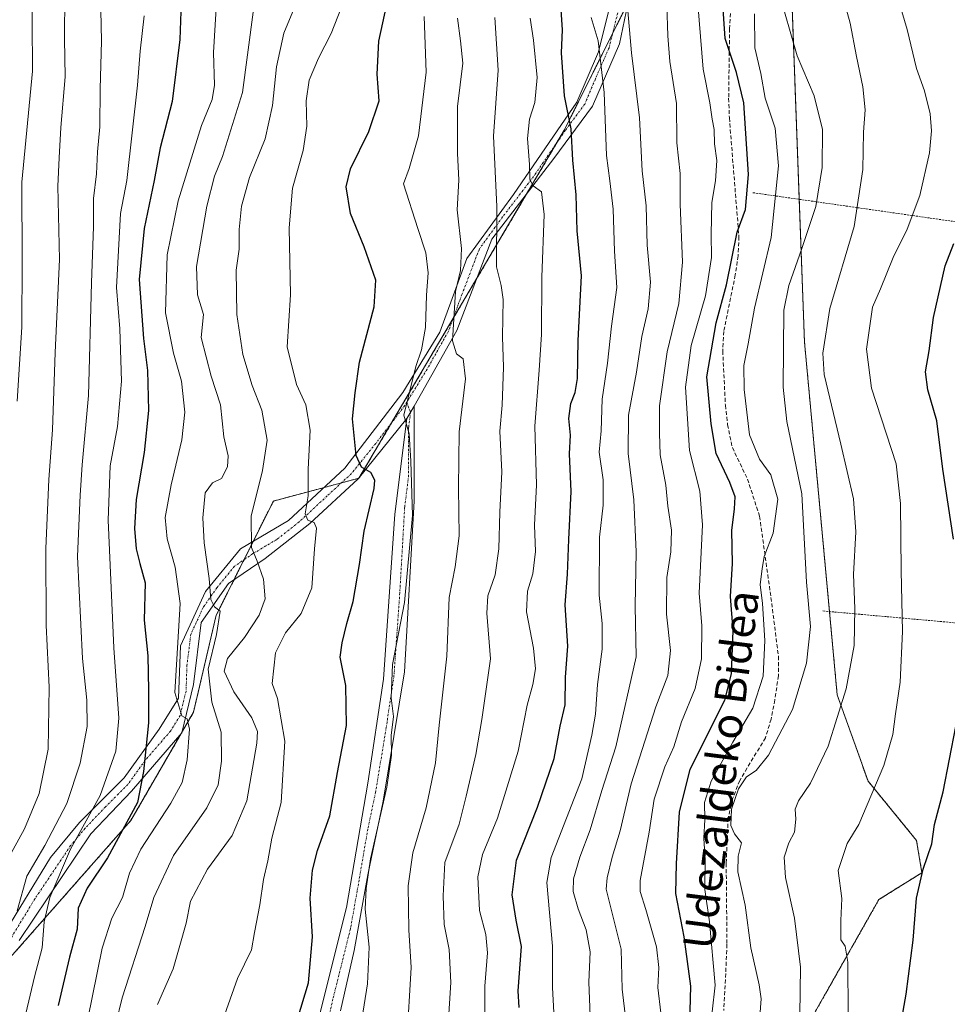
# Model space of a CAD drawing. Units: metres. Extents: x 603606 to 607052, y 4756976 to 4759341.
# Drawn here: x 605900 to 606137, y 4758745 to 4758996 of the extents above; entities that cross this region are included whole.
import ezdxf
from ezdxf.enums import TextEntityAlignment as Align

# ---------------------------------------------------------------- set-up
doc = ezdxf.new("R2010")
doc.units = ezdxf.units.M
doc.header["$MEASUREMENT"] = 0
for name, pattern in [('TRAZO_Y_PUNTO', [1, 0.5, -0.25, 0, -0.25]), ('TRAZOS', [0.75, 0.5, -0.25]), ('TRAZOSX2', [1.5, 1, -0.5])]:
    doc.linetypes.add(name, pattern=pattern)
for name, color, linetype, lineweight in [('Alambrada', 19, 'TRAZOS', 0), ('Arbolado forestal', 92, 'TRAZOS', 0), ('Arbolado forestal CxS', 92, 'Continuous', 0), ('Camino', 19, 'Continuous', 0), ('Camino Cxs', 19, 'Continuous', 0), ('Camino eje', 39, 'TRAZO_Y_PUNTO', 13), ('Curva de nivel maestra', 36, 'Continuous', 30), ('Curva de nivel normal', 36, 'Continuous', 0), ('Prado', 92, 'Continuous', 0), ('Prado CxS', 92, 'Continuous', 0), ('Senda', 19, 'TRAZOSX2', 0), ('Texto cartográfico', 19, 'Continuous', 0)]:
    doc.layers.add(name, color=color, linetype=linetype, lineweight=lineweight)
doc.styles.add('Arial', font='txt', dxfattribs={"height": 0.2})

# ---------------------------------------------------------------- blocks, each defined once
blk = doc.blocks.new('*U159')
at = {"layer": 'Prado CxS', "color": 92, "linetype": 'Continuous', "lineweight": 0}
blk.add_polyline3d([(606090.98, 4758720.66, 612.31), (606119.83, 4758771.48, 602.41), (606130.82, 4758778.35, 599.72), (606129.44, 4758786.59, 600.73), (606117.08, 4758801.7, 605.57), (606109.19, 4758823.7, 610.79), (606100.84, 4758913.75, 611.59), (606096.72, 4759025, 613.25)], dxfattribs=at)
blk = doc.blocks.new('*U164')
at = {"layer": 'Curva de nivel normal', "color": 36, "linetype": 'Continuous', "lineweight": 0}
blk.add_polyline3d([(605986.97, 4758735.54, 670), (605989.24, 4758749.98, 670), (605989.67, 4758759.36, 670), (605988.64, 4758769.02, 670), (605988.9, 4758774.34, 670), (605990, 4758781.88, 670), (605994.2, 4758800.17, 670), (605995.38, 4758808.38, 670), (605995.28, 4758813.35, 670), (605995.89, 4758818.18, 670), (605995.28, 4758823.01, 670), (605995.63, 4758831.52, 670), (605998.71, 4758847.28, 670), (606000.75, 4758869.48, 670), (606000.32, 4758883.39, 670), (605999.89, 4758890.34, 670), (605998.57, 4758895.09, 670), (606001.59, 4758907.56, 670), (606003.04, 4758911.77, 670), (606004.05, 4758917.45, 670), (606004.37, 4758925.77, 670), (606004.75, 4758931.39, 670), (606004.16, 4758936.52, 670), (606002.1, 4758942.75, 670), (605998.48, 4758954.18, 670), (605999.94, 4758958.03, 670), (606002.26, 4758966.36, 670), (606004.27, 4758982.63, 670), (606003.78, 4758996.86, 670)], dxfattribs=at)
blk = doc.blocks.new('*U165')
at = {"layer": 'Curva de nivel normal', "color": 36, "linetype": 'Continuous', "lineweight": 0}
blk.add_polyline3d([(606055.23, 4758740.73, 635), (606054.29, 4758748.6, 635), (606054.05, 4758758.81, 635), (606050.18, 4758774.14, 635), (606050.48, 4758777.01, 635), (606051.76, 4758782.34, 635), (606053.78, 4758789.01, 635), (606056.63, 4758801.01, 635), (606062.85, 4758820.67, 635), (606065.97, 4758828.67, 635), (606066.66, 4758835.01, 635), (606065.6, 4758844.34, 635), (606065.71, 4758853.67, 635), (606066.68, 4758860.2, 635), (606066.85, 4758865.8, 635), (606065.98, 4758871.87, 635), (606065.44, 4758877.26, 635), (606063.95, 4758885.01, 635), (606063.8, 4758890.49, 635), (606063.8, 4758897.52, 635), (606065.74, 4758911.24, 635), (606068.78, 4758923.6, 635), (606069.68, 4758934.18, 635), (606069.14, 4758948.96, 635), (606069.08, 4758956.81, 635), (606068.25, 4758964.59, 635), (606068.15, 4758974.66, 635), (606066.44, 4758985.36, 635), (606065.94, 4758991.93, 635), (606065.68, 4758999.76, 635)], dxfattribs=at)
blk = doc.blocks.new('*U166')
at = {"layer": 'Curva de nivel normal', "color": 36, "linetype": 'Continuous', "lineweight": 0}
blk.add_polyline3d([(605916.59, 4758734.75, 695), (605921.5, 4758759.06, 695), (605924.03, 4758766.76, 695), (605926.74, 4758771.98, 695), (605928.48, 4758778.21, 695), (605931.39, 4758784.34, 695), (605939.06, 4758796.07, 695), (605941.97, 4758801.35, 695), (605943.26, 4758807.12, 695), (605943.85, 4758815.01, 695), (605943.23, 4758817.63, 695), (605941.84, 4758818.41, 695), (605940.11, 4758824.34, 695), (605941.46, 4758847.06, 695), (605940.21, 4758856.31, 695), (605938.13, 4758863.55, 695), (605937.65, 4758868.98, 695), (605939.12, 4758877.34, 695), (605941.86, 4758888.81, 695), (605942.6, 4758895.89, 695), (605941.83, 4758903.78, 695), (605939.75, 4758910.9, 695), (605937.74, 4758921.26, 695), (605938.16, 4758936, 695), (605940.95, 4758949.82, 695), (605946.89, 4758969.01, 695), (605949.6, 4758975.67, 695), (605950.18, 4758979.29, 695), (605950, 4758987.66, 695), (605950.78, 4759001.84, 695)], dxfattribs=at)
blk = doc.blocks.new('*U168')
at = {"layer": 'Curva de nivel normal', "color": 36, "linetype": 'Continuous', "lineweight": 0}
blk.add_polyline3d([(605898.92, 4759073.04, 720), (605900.6, 4759060.46, 720), (605903.24, 4759036.25, 720), (605903.6, 4759008.51, 720), (605903.72, 4758982.88, 720), (605901.02, 4758954.57, 720), (605901.11, 4758934.27, 720), (605900.99, 4758917.57, 720), (605899.86, 4758898.67, 720)], dxfattribs=at)
blk = doc.blocks.new('*U169')
at = {"layer": 'Curva de nivel normal', "color": 36, "linetype": 'Continuous', "lineweight": 0}
blk.add_polyline3d([(605902.08, 4758742.44, 705), (605904.22, 4758751.78, 705), (605906.25, 4758759.15, 705), (605906.77, 4758765.79, 705), (605908.17, 4758772.01, 705), (605913.45, 4758784.35, 705), (605921.03, 4758798.03, 705), (605925.06, 4758809.35, 705), (605925.82, 4758817.77, 705), (605924.5, 4758835.73, 705), (605923.08, 4758868.32, 705), (605923.56, 4758882.17, 705), (605925.44, 4758892.18, 705), (605926.46, 4758903.8, 705), (605926.07, 4758917.13, 705), (605925.23, 4758927.67, 705), (605926.23, 4758946.6, 705), (605927.82, 4758954.97, 705), (605930.6, 4758979.32, 705), (605931.23, 4758988.01, 705), (605932.3, 4758997.01, 705)], dxfattribs=at)
blk = doc.blocks.new('*U170')
at = {"layer": 'Curva de nivel normal', "color": 36, "linetype": 'Continuous', "lineweight": 0}
blk.add_polyline3d([(605983.39, 4759001.23, 680), (605980.04, 4758992.55, 680), (605976.73, 4758986.23, 680), (605974.38, 4758980.59, 680), (605973.64, 4758975.35, 680), (605973.77, 4758968.83, 680), (605972.84, 4758962.61, 680), (605970.16, 4758953.06, 680), (605969.24, 4758942.95, 680), (605969.65, 4758925.83, 680), (605968.73, 4758912.58, 680), (605971.15, 4758902.93, 680), (605973.53, 4758897.74, 680), (605974.64, 4758891.3, 680), (605974.16, 4758881.34, 680), (605974.14, 4758874.5, 680), (605973.33, 4758869.96, 680), (605974.01, 4758868.32, 680), (605975.67, 4758867.74, 680), (605976.23, 4758866.27, 680), (605975.72, 4758861.02, 680), (605975.04, 4758851.05, 680), (605972.36, 4758844.49, 680), (605968.3, 4758839.58, 680), (605965.83, 4758834.49, 680), (605964.92, 4758826.6, 680), (605966.29, 4758822.82, 680), (605968.13, 4758811.91, 680), (605967.2, 4758796.23, 680), (605964.86, 4758787.12, 680), (605963.81, 4758781.35, 680), (605962.76, 4758776.6, 680), (605961.81, 4758770.15, 680), (605960.43, 4758763.12, 680), (605959.69, 4758758.7, 680), (605956.12, 4758751.34, 680), (605948.14, 4758729.02, 680)], dxfattribs=at)
blk = doc.blocks.new('*U171')
at = {"layer": 'Curva de nivel normal', "color": 36, "linetype": 'Continuous', "lineweight": 0}
blk.add_polyline3d([(606055.57, 4759000.22, 640), (606056.69, 4758987.56, 640), (606058.73, 4758971.01, 640), (606059.4, 4758957.48, 640), (606060.41, 4758948.55, 640), (606060.68, 4758938.48, 640), (606061.56, 4758929.03, 640), (606060.97, 4758922.21, 640), (606059.35, 4758915.21, 640), (606057.96, 4758906.12, 640), (606055.88, 4758895.07, 640), (606055.79, 4758885.3, 640), (606057.28, 4758873.51, 640), (606057.87, 4758860.22, 640), (606057.63, 4758846.33, 640), (606057.88, 4758833.43, 640), (606052.69, 4758810.49, 640), (606049.08, 4758799.3, 640), (606046.08, 4758789.27, 640), (606043.45, 4758782.32, 640), (606041.9, 4758776.76, 640), (606041.81, 4758773.54, 640), (606043.06, 4758769.13, 640), (606045.12, 4758763.77, 640), (606046.1, 4758758.17, 640), (606045.82, 4758750.38, 640), (606046.25, 4758737.6, 640)], dxfattribs=at)
blk = doc.blocks.new('*U175')
at = {"layer": 'Curva de nivel normal', "color": 36, "linetype": 'Continuous', "lineweight": 0}
blk.add_polyline3d([(606046.36, 4758996.56, 645), (606048.15, 4758990.68, 645), (606049.72, 4758977.42, 645), (606050.3, 4758961.37, 645), (606051.17, 4758954.9, 645), (606051.96, 4758947.66, 645), (606052.36, 4758936.98, 645), (606052.96, 4758927.67, 645), (606051.53, 4758917.78, 645), (606050.57, 4758908.35, 645), (606049.2, 4758899.23, 645), (606048.93, 4758891.14, 645), (606048.41, 4758885.67, 645), (606049.41, 4758878.63, 645), (606049.46, 4758872.18, 645), (606048.49, 4758864.01, 645), (606048.4, 4758849.19, 645), (606049.17, 4758841.98, 645), (606049.18, 4758835.35, 645), (606048, 4758826.4, 645), (606047.52, 4758818.82, 645), (606046.51, 4758813.41, 645), (606044.03, 4758802.34, 645), (606036.16, 4758782.24, 645), (606035.05, 4758775.88, 645), (606036.48, 4758759.56, 645), (606036.52, 4758749.01, 645), (606036.86, 4758742.66, 645)], dxfattribs=at)
blk = doc.blocks.new('*U176')
at = {"layer": 'Curva de nivel normal', "color": 36, "linetype": 'Continuous', "lineweight": 0}
blk.add_polyline3d([(605923.39, 4758733.12, 690), (605926.68, 4758746.42, 690), (605932.53, 4758764.61, 690), (605934.7, 4758772.03, 690), (605939.71, 4758782.74, 690), (605948.27, 4758794.92, 690), (605951.17, 4758800.76, 690), (605952.01, 4758806.77, 690), (605951.88, 4758814.24, 690), (605949.53, 4758821.84, 690), (605948.57, 4758830.3, 690), (605950.74, 4758839.1, 690), (605951.63, 4758845.12, 690), (605950.18, 4758846.18, 690), (605949.3, 4758848.07, 690), (605948.86, 4758853.43, 690), (605947.56, 4758862.56, 690), (605947.21, 4758868.9, 690), (605947.84, 4758875.29, 690), (605949.72, 4758877.82, 690), (605951.99, 4758878.94, 690), (605953.57, 4758881.93, 690), (605953.67, 4758884.72, 690), (605952.56, 4758889.62, 690), (605951.71, 4758897.77, 690), (605949.33, 4758905.06, 690), (605946.82, 4758914.89, 690), (605947.4, 4758920.8, 690), (605945.89, 4758925.81, 690), (605945.6, 4758933.05, 690), (605948.23, 4758948.45, 690), (605950.23, 4758956.12, 690), (605952.28, 4758961.11, 690), (605957.34, 4758977.44, 690), (605960.09, 4758997.98, 690)], dxfattribs=at)
blk = doc.blocks.new('*U177')
at = {"layer": 'Curva de nivel normal', "color": 36, "linetype": 'Continuous', "lineweight": 0}
blk.add_polyline3d([(606076.5, 4758736.03, 620), (606078.02, 4758749.67, 620), (606076.57, 4758765.85, 620), (606075.37, 4758774.02, 620), (606075.5, 4758781.57, 620), (606075.12, 4758787.19, 620), (606075.38, 4758791.94, 620), (606075.28, 4758796.28, 620), (606077.01, 4758801.67, 620), (606082.52, 4758811.67, 620), (606087.61, 4758820.34, 620), (606090.33, 4758828.49, 620), (606090.72, 4758837.62, 620), (606090.08, 4758847.05, 620), (606089.56, 4758851.89, 620), (606090.02, 4758855.91, 620), (606090.57, 4758859.07, 620), (606092.84, 4758865.02, 620), (606093.99, 4758873.67, 620), (606092.26, 4758879.88, 620), (606089.31, 4758883.85, 620), (606086.79, 4758890.09, 620), (606085.41, 4758901.7, 620), (606085.38, 4758907.78, 620), (606086.45, 4758913.32, 620), (606088.04, 4758922.45, 620), (606092.3, 4758940.44, 620), (606094.17, 4758958.72, 620), (606093.32, 4758968.34, 620), (606090.77, 4758975.98, 620), (606089.65, 4758982.31, 620), (606088.13, 4758988.86, 620), (606088.04, 4758997.55, 620)], dxfattribs=at)
blk = doc.blocks.new('*U182')
at = {"layer": 'Curva de nivel normal', "color": 36, "linetype": 'Continuous', "lineweight": 0}
blk.add_polyline3d([(605899.81, 4758768.6, 710), (605902.3, 4758777.49, 710), (605906.94, 4758785.3, 710), (605912.49, 4758796.01, 710), (605915.9, 4758806.34, 710), (605917.72, 4758815.67, 710), (605917.66, 4758822.34, 710), (605916.5, 4758833.01, 710), (605915.27, 4758859.01, 710), (605915.89, 4758874.67, 710), (605916.44, 4758882.43, 710), (605918.09, 4758900.14, 710), (605918.78, 4758928.84, 710), (605919.36, 4758943.25, 710), (605919.33, 4758950.37, 710), (605920.13, 4758956.67, 710), (605920.34, 4758962.3, 710), (605920.97, 4758968.68, 710), (605921, 4758978.43, 710), (605921.36, 4758990.55, 710), (605920.81, 4759018.31, 710)], dxfattribs=at)
blk = doc.blocks.new('*U183')
at = {"layer": 'Curva de nivel normal', "color": 36, "linetype": 'Continuous', "lineweight": 0}
blk.add_polyline3d([(606089.46, 4758741.63, 615), (606089.77, 4758746.12, 615), (606089.3, 4758749.75, 615), (606087.13, 4758759.21, 615), (606085.68, 4758770.08, 615), (606083.79, 4758778.58, 615), (606083.89, 4758782.56, 615), (606084.74, 4758786.01, 615), (606082.98, 4758788.26, 615), (606082.03, 4758790.37, 615), (606082.2, 4758794.6, 615), (606084.01, 4758799.78, 615), (606086.06, 4758802.79, 615), (606088.46, 4758804.45, 615), (606091.62, 4758808.34, 615), (606097.8, 4758820.01, 615), (606101.36, 4758831.85, 615), (606102.41, 4758841.2, 615), (606101.31, 4758852.49, 615), (606100.18, 4758875.05, 615), (606096.3, 4758893.49, 615), (606095.36, 4758902.26, 615), (606095.53, 4758921.93, 615), (606096.82, 4758928.23, 615), (606100.15, 4758937.66, 615), (606103.7, 4758948.34, 615), (606105.37, 4758958.34, 615), (606105.45, 4758967.99, 615), (606103.32, 4758976.59, 615), (606098.98, 4758986.82, 615), (606095.77, 4758998.03, 615)], dxfattribs=at)
blk = doc.blocks.new('*U184')
at = {"layer": 'Curva de nivel normal', "color": 36, "linetype": 'Continuous', "lineweight": 0}
blk.add_polyline3d([(605896.41, 4758779.94, 715), (605901.68, 4758789.58, 715), (605905.46, 4758798.58, 715), (605907.78, 4758809.85, 715), (605907.98, 4758825.72, 715), (605907.26, 4758841.52, 715), (605907.18, 4758861.06, 715), (605907.92, 4758878.66, 715), (605908.86, 4758891.37, 715), (605909.58, 4758911.07, 715), (605910.68, 4758934.87, 715), (605910.21, 4758953.56, 715), (605910.58, 4758960.8, 715), (605911, 4758968.5, 715), (605912.09, 4758981.42, 715), (605911.89, 4758991.19, 715), (605911.97, 4759002.45, 715)], dxfattribs=at)
blk = doc.blocks.new('*U185')
at = {"layer": 'Curva de nivel normal', "color": 36, "linetype": 'Continuous', "lineweight": 0}
blk.add_polyline3d([(605935.66, 4758744.74, 685), (605939.64, 4758753.82, 685), (605941.39, 4758759.79, 685), (605942.95, 4758765.44, 685), (605944.13, 4758771.04, 685), (605948.44, 4758779.25, 685), (605954.7, 4758787.82, 685), (605958.46, 4758796.67, 685), (605961.06, 4758811.44, 685), (605961.16, 4758814.39, 685), (605959.77, 4758817.85, 685), (605955.12, 4758824.47, 685), (605952.67, 4758829.76, 685), (605953.54, 4758833.01, 685), (605957.84, 4758838.37, 685), (605961.66, 4758844.04, 685), (605963.18, 4758848.25, 685), (605962.72, 4758853.26, 685), (605961.15, 4758857.84, 685), (605959.67, 4758861.34, 685), (605959.58, 4758869.34, 685), (605962.51, 4758881.01, 685), (605963.66, 4758888.77, 685), (605962.34, 4758896.38, 685), (605959.86, 4758902.71, 685), (605957.43, 4758910.62, 685), (605955.93, 4758920.78, 685), (605955.74, 4758932.14, 685), (605956.48, 4758937.48, 685), (605956.53, 4758942.48, 685), (605957.12, 4758948.44, 685), (605959.14, 4758955.73, 685), (605963.11, 4758965.64, 685), (605965.02, 4758974.15, 685), (605966.01, 4758984.03, 685), (605967.9, 4758992.62, 685), (605970.2, 4758998.16, 685)], dxfattribs=at)
blk = doc.blocks.new('*U188')
at = {"layer": 'Curva de nivel normal', "color": 36, "linetype": 'Continuous', "lineweight": 0}
blk.add_polyline3d([(606073.61, 4759000.1, 630), (606074.94, 4758983.43, 630), (606076.68, 4758974.78, 630), (606077.27, 4758970.67, 630), (606077.74, 4758968.01, 630), (606077.86, 4758964.34, 630), (606078.44, 4758960.06, 630), (606078.12, 4758954.88, 630), (606077.19, 4758949.39, 630), (606076.98, 4758941.34, 630), (606077.1, 4758935.34, 630), (606075.56, 4758925.56, 630), (606071.89, 4758912.89, 630), (606070.5, 4758902.23, 630), (606071.52, 4758886.11, 630), (606074.08, 4758875.74, 630), (606074.79, 4758867.11, 630), (606073.96, 4758849.67, 630), (606074.62, 4758841.34, 630), (606074.55, 4758832.94, 630), (606072.94, 4758825.39, 630), (606069.47, 4758816.89, 630), (606067.5, 4758810.51, 630), (606065.17, 4758805.33, 630), (606062.49, 4758797.12, 630), (606061.2, 4758788.65, 630), (606058.89, 4758776.32, 630), (606058.92, 4758773.54, 630), (606060.32, 4758768.96, 630), (606063.08, 4758759.47, 630), (606063.68, 4758754.13, 630), (606063.4, 4758749.05, 630), (606064.19, 4758742.55, 630)], dxfattribs=at)
blk = doc.blocks.new('*U190')
at = {"layer": 'Curva de nivel maestra', "color": 36, "linetype": 'Continuous', "lineweight": 30}
blk.add_polyline3d([(605941.87, 4759005.35, 700), (605941.35, 4758990.97, 700), (605939.38, 4758975.19, 700), (605936.38, 4758963.3, 700), (605934.78, 4758955, 700), (605932.22, 4758942.74, 700), (605931.02, 4758929.72, 700), (605932.06, 4758914.65, 700), (605933.12, 4758906.48, 700), (605933.35, 4758896.32, 700), (605932.22, 4758885.62, 700), (605930.19, 4758873.62, 700), (605929.75, 4758866.18, 700), (605930.26, 4758860.99, 700), (605931.19, 4758857.26, 700), (605932.55, 4758852.31, 700), (605932.28, 4758842.8, 700), (605933.16, 4758833.72, 700), (605933.35, 4758824.94, 700), (605933.35, 4758816.6, 700), (605932.06, 4758804.14, 700), (605930.59, 4758796.26, 700), (605922.94, 4758782.18, 700), (605917.7, 4758774.44, 700), (605915.44, 4758769.28, 700), (605915.12, 4758763.94, 700), (605913.2, 4758756.82, 700), (605910.33, 4758744.49, 700)], dxfattribs=at)

msp = doc.modelspace()

# ---------------------------------------------------------------- linework, layer by layer
at = {"layer": 'Alambrada', "color": 19, "linetype": 'TRAZOS', "lineweight": 0}
for points in [[(606087.67, 4758951.88, 633.09), (606151.96, 4758942.68, 596.19), (606199.37, 4758935.97, 590.87)], [(606105.55, 4758845.14, 617.83), (606175.03, 4758838.92, 590.95), (606266.7, 4758829.24, 569.91), (606341.57, 4758821.38, 554.2)]]:
    msp.add_polyline3d(points, dxfattribs=at)
at = {"layer": 'Arbolado forestal', "color": 92, "linetype": 'TRAZOS', "lineweight": 0}
for points in [[(606110.41, 4759073.84, 612.89), (606103.37, 4759048.73, 612.1), (606096.72, 4759025, 613.25), (606099.49, 4758950.19, 616.86), (606100.84, 4758913.75, 611.59), (606107.22, 4758844.99, 612.02), (606109.19, 4758823.7, 610.78), (606117.08, 4758801.7, 605.57), (606129.44, 4758786.59, 600.73), (606130.81, 4758778.35, 599.72), (606119.83, 4758771.48, 602.41), (606090.98, 4758720.66, 612.31)], [(606055.86, 4759000.55, 639.94), (606051.84, 4758992.5, 642.69), (606039.51, 4758967.84, 650.53), (606037.65, 4758964.7, 651.4), (606029.99, 4758951.71, 656.09), (606017.21, 4758930.06, 662.43), (606011.11, 4758919.73, 665.26), (605995.46, 4758893.21, 670.73), (605987.19, 4758879.19, 675.55), (605987.08, 4758879.01, 675.6), (605987.03, 4758879, 675.61), (605982.57, 4758877.81, 676.36), (605978.14, 4758876.63, 678.02), (605965.24, 4758873.19, 683.05), (605960.09, 4758862.9, 684.55), (605957.76, 4758858.23, 685.85), (605955.2, 4758853.11, 687.52), (605950.67, 4758844.06, 689.98), (605944.85, 4758819.31, 693.18), (605941.97, 4758814.33, 695.42), (605941.55, 4758813.61, 695.83), (605928.83, 4758791.64, 699.25), (605899.16, 4758757.93, 707.81)]]:
    msp.add_polyline3d(points, dxfattribs=at)
at = {"layer": 'Arbolado forestal CxS', "color": 92, "linetype": 'Continuous', "lineweight": 0}
for points in [[(605527.45, 4759318.45, 711.9), (606052.28, 4759326.51, 603.07), (606053.63, 4759321.4, 601.12), (606055.08, 4759299.55, 598.51), (606066.73, 4759270.43, 599.8), (606078.38, 4759228.2, 603.69), (606079.84, 4759191.79, 609.97), (606091.48, 4759156.84, 608.59), (606091.48, 4759132.09, 616.05), (606085.66, 4759101.51, 624.63), (606087.57, 4759068.32, 624.32), (606087.57, 4759068.32, 624.32), (606077.37, 4759043.57, 627.53), (606039.51, 4758967.84, 650.53), (605987.08, 4758879.01, 675.6), (605965.24, 4758873.19, 683.05), (605950.67, 4758844.06, 689.98), (605944.85, 4758819.31, 693.18), (605928.83, 4758791.64, 699.25), (605896.79, 4758755.23, 708.64)], [(605896.79, 4758755.23, 708.64), (605928.83, 4758791.64, 699.25), (605944.85, 4758819.31, 693.18), (605950.67, 4758844.06, 689.98), (605965.24, 4758873.19, 683.05), (605987.08, 4758879.01, 675.6), (606039.51, 4758967.84, 650.53), (606077.37, 4759043.57, 627.53), (606087.57, 4759068.32, 624.32), (606110.41, 4759073.84, 612.89), (606103.38, 4759048.73, 612.1), (606096.72, 4759025, 613.25), (606100.84, 4758913.75, 611.59), (606109.19, 4758823.7, 610.79), (606117.08, 4758801.7, 605.57), (606129.44, 4758786.59, 600.73), (606130.82, 4758778.35, 599.72), (606119.83, 4758771.48, 602.41), (606090.98, 4758720.66, 612.31)]]:
    msp.add_polyline3d(points, dxfattribs=at)
at = {"layer": 'Camino', "color": 19, "linetype": 'Continuous', "lineweight": 0}
for points in [[(606059.59, 4759018.56, 637.29), (606053.65, 4758989.85, 641.72), (606046.72, 4758974, 646.46), (606036.83, 4758960.63, 652.29), (606021.02, 4758940.02, 660.83), (606012.12, 4758916.75, 664.48), (606001.23, 4758897.44, 668.92)], [(605895.98, 4758761.96, 710.5), (605908.35, 4758782.26, 707.51), (605915.78, 4758791.17, 705.82), (605927.16, 4758802.56, 702.18), (605936.07, 4758814.94, 697.82), (605941.02, 4758822.86, 694.4), (605941.51, 4758836.23, 694.81), (605947.95, 4758850.09, 690.73), (605956.86, 4758860.99, 685.96), (605969.12, 4758868.23, 681.1), (605983.48, 4758881.6, 675.99), (605998.32, 4758900.91, 670.26), (606007.73, 4758916.26, 667.52), (606014.66, 4758935.07, 664.4), (606026.53, 4758951.41, 657.7), (606042.76, 4758974.99, 648.7), (606048.21, 4758987.86, 645.28), (606052.66, 4759005.69, 641.4)], [(606001.23, 4758897.44, 668.92), (606001.23, 4758873.17, 669.92), (605998.75, 4758829.6, 668.38), (605993.31, 4758796.6, 669.94), (605989.35, 4758777.78, 669.88), (605985.89, 4758758.47, 671.71), (605982.42, 4758743.12, 672.24)], [(605999.3, 4758894.22, 669.65), (606001.23, 4758897.44, 668.92)], [(605999.3, 4758894.22, 669.65), (606001.23, 4758897.44, 668.92)], [(605999.3, 4758894.22, 669.65), (605986.93, 4758878.87, 675.65), (605974.55, 4758867.48, 679.93), (605963.17, 4758858.56, 684.02), (605953.77, 4758852.13, 687.97), (605946.84, 4758842.22, 691.13), (605944.86, 4758826.38, 692.02), (605941.89, 4758814, 695.54), (605929.02, 4758799.15, 700.88), (605918.63, 4758788.25, 703.45), (605900.31, 4758761.02, 707.68)], [(605975.02, 4758733.85, 673.84), (605983.92, 4758769.5, 671.49), (605989.37, 4758801.19, 671.74), (605993.32, 4758827.77, 670.61), (605996.29, 4758869.86, 672.28), (605999.3, 4758894.22, 669.65)]]:
    msp.add_polyline3d(points, dxfattribs=at)
at = {"layer": 'Camino Cxs', "color": 19, "linetype": 'Continuous', "lineweight": 0}
for points in [[(606059.59, 4759018.56, 637.29), (606053.65, 4758989.85, 641.72), (606046.72, 4758974, 646.46), (606036.83, 4758960.63, 652.29), (606021.02, 4758940.02, 660.83), (606012.12, 4758916.75, 664.48), (606001.23, 4758897.44, 668.92), (605999.3, 4758894.22, 669.65), (605986.93, 4758878.87, 675.65), (605974.55, 4758867.48, 679.93), (605963.17, 4758858.56, 684.02), (605953.77, 4758852.13, 687.97), (605946.84, 4758842.22, 691.13), (605944.86, 4758826.38, 692.02), (605941.89, 4758814, 695.54), (605929.02, 4758799.15, 700.88), (605918.63, 4758788.25, 703.45), (605900.31, 4758761.02, 707.68)], [(605895.98, 4758761.96, 710.5), (605908.35, 4758782.26, 707.51), (605915.78, 4758791.17, 705.82), (605927.16, 4758802.56, 702.18), (605936.07, 4758814.94, 697.82), (605941.02, 4758822.86, 694.4), (605941.51, 4758836.23, 694.81), (605947.95, 4758850.09, 690.73), (605956.86, 4758860.99, 685.96), (605969.12, 4758868.23, 681.1), (605983.48, 4758881.6, 675.99), (605998.32, 4758900.91, 670.26), (606007.73, 4758916.26, 667.52), (606014.66, 4758935.07, 664.4), (606026.53, 4758951.41, 657.7), (606042.76, 4758974.99, 648.7), (606048.21, 4758987.86, 645.28), (606052.66, 4759005.69, 641.4)], [(605975.02, 4758733.85, 673.84), (605983.92, 4758769.5, 671.49), (605989.37, 4758801.19, 671.74), (605993.32, 4758827.77, 670.61), (605996.29, 4758869.86, 672.28), (605999.3, 4758894.22, 669.65), (605999.3, 4758894.22, 669.65), (606001.23, 4758897.44, 668.92), (606001.23, 4758873.17, 669.92), (605998.75, 4758829.6, 668.38), (605993.31, 4758796.6, 669.94), (605989.35, 4758777.78, 669.88), (605985.89, 4758758.47, 671.71), (605982.42, 4758743.12, 672.24)]]:
    msp.add_polyline3d(points, dxfattribs=at)
at = {"layer": 'Camino eje', "color": 39, "linetype": 'TRAZO_Y_PUNTO', "lineweight": 13}
for points in [[(606053.16, 4758997.77, 641.28), (606050.93, 4758988.86, 643.57), (606047.47, 4758980.93, 646.11), (606044.74, 4758974.5, 647.62), (606039.8, 4758967.81, 650.46), (606031.68, 4758956.02, 655.01), (606023.78, 4758945.72, 659.22), (606017.84, 4758937.55, 662.58), (606013.39, 4758925.91, 664.22), (606009.93, 4758916.51, 665.89), (606004.48, 4758906.85, 668.2), (605999.78, 4758899.18, 669.48), (605999.31, 4758898.41, 669.56)], [(605999.31, 4758898.41, 669.56), (605998.81, 4758897.57, 669.75), (605991.39, 4758887.91, 672.36), (605985.21, 4758880.24, 675.68), (605979.02, 4758874.54, 677.94), (605971.84, 4758867.86, 680.35), (605966.15, 4758863.4, 682.4), (605960.02, 4758859.78, 684.9), (605955.32, 4758856.56, 686.91), (605950.86, 4758851.11, 688.95), (605947.4, 4758846.16, 691.02), (605944.18, 4758839.23, 692.98), (605943.19, 4758831.31, 693.05), (605942.94, 4758824.62, 693.17), (605941.46, 4758818.43, 694.85), (605938.98, 4758814.47, 696.57), (605932.55, 4758807.05, 699.68), (605928.09, 4758800.86, 701.46), (605922.4, 4758795.16, 703.66), (605917.21, 4758789.71, 704.52), (605913.49, 4758785.26, 705.03), (605904.33, 4758771.64, 706.71), (605898.15, 4758761.49, 708.98)], [(605999.31, 4758898.41, 669.56), (606000.27, 4758895.83, 669.34), (605999.78, 4758891.92, 669.65), (605999.78, 4758879.78, 670.35), (605998.76, 4758871.52, 671.1), (605997.52, 4758849.73, 670.5), (605996.04, 4758828.69, 669.44), (605994.06, 4758815.4, 670.57), (605991.34, 4758798.9, 670.8), (605989.36, 4758789.49, 670.9), (605986.64, 4758773.64, 670.74), (605984.91, 4758763.99, 671.56), (605980.46, 4758746.16, 672.99), (605978.72, 4758738.49, 673.23)]]:
    msp.add_polyline3d(points, dxfattribs=at)
at = {"layer": 'Curva de nivel maestra', "color": 36, "linetype": 'Continuous', "lineweight": 30}
for points in [[(606071.56, 4758739.94, 625), (606071.78, 4758749.36, 625), (606070.11, 4758762.01, 625), (606067.97, 4758773.07, 625), (606068.2, 4758780.71, 625), (606068.97, 4758793.83, 625), (606071.62, 4758804.78, 625), (606080.48, 4758822.34, 625), (606082.2, 4758829.13, 625), (606082.65, 4758840.1, 625), (606081.97, 4758848.82, 625), (606082.46, 4758857.27, 625), (606082.26, 4758865.7, 625), (606083, 4758871.19, 625), (606083.13, 4758874.31, 625), (606081.77, 4758877.95, 625), (606078.28, 4758885.34, 625), (606076.98, 4758892.88, 625), (606075.94, 4758904.91, 625), (606078.32, 4758918.67, 625), (606080.94, 4758928.34, 625), (606083.69, 4758941.78, 625), (606085.78, 4758947.63, 625), (606086.58, 4758956.55, 625), (606085.31, 4758974.82, 625), (606083.48, 4758982.56, 625), (606080.57, 4758991.25, 625), (606079.48, 4759007.62, 625)], [(605969.48, 4758734.5, 675), (605974.25, 4758750.26, 675), (605975.27, 4758761.95, 675), (605974.66, 4758771.84, 675), (605975.22, 4758778.98, 675), (605976.55, 4758783.98, 675), (605979.69, 4758792.85, 675), (605981.58, 4758803.89, 675), (605983.89, 4758815.9, 675), (605983.75, 4758826.09, 675), (605982.32, 4758833.36, 675), (605982.85, 4758836.99, 675), (605983.98, 4758841.95, 675), (605985.61, 4758847.58, 675), (605987.2, 4758856.99, 675), (605988.45, 4758865.52, 675), (605990.99, 4758876.39, 675), (605991.11, 4758878.55, 675), (605990.1, 4758880.5, 675), (605987.73, 4758881.8, 675), (605986.38, 4758884.78, 675), (605985.48, 4758894.21, 675), (605986.1, 4758900.77, 675), (605987.24, 4758908.6, 675), (605991.01, 4758922.79, 675), (605991.44, 4758929.59, 675), (605988.44, 4758938.09, 675), (605984.94, 4758946.61, 675), (605983.83, 4758953.41, 675), (605984.92, 4758958.01, 675), (605989.63, 4758967.51, 675), (605992.27, 4758975.29, 675), (605991.71, 4758982.11, 675), (605992.13, 4758990.59, 675), (605994.67, 4759001.92, 675)], [(606028.01, 4758743.96, 650), (606027.72, 4758748.16, 650), (606028.63, 4758759.51, 650), (606027.26, 4758766.22, 650), (606026.2, 4758772.67, 650), (606027.32, 4758781.53, 650), (606032.68, 4758795.09, 650), (606036.95, 4758807.53, 650), (606038.48, 4758815.72, 650), (606039.74, 4758821.17, 650), (606039.8, 4758828.21, 650), (606040.38, 4758836.19, 650), (606039.75, 4758846.71, 650), (606040.34, 4758854.56, 650), (606040.67, 4758863.34, 650), (606041.3, 4758875.67, 650), (606040.87, 4758885.25, 650), (606041.09, 4758889.99, 650), (606040.64, 4758894.25, 650), (606041.17, 4758898.1, 650), (606042.33, 4758900.88, 650), (606042.87, 4758904.48, 650), (606043.08, 4758914.18, 650), (606043.95, 4758930.67, 650), (606042.77, 4758942.16, 650), (606042.52, 4758951.31, 650), (606041.66, 4758960.15, 650), (606041.31, 4758968.15, 650), (606039.54, 4758976.6, 650), (606038.81, 4758987.54, 650), (606039.04, 4758993.44, 650), (606038.66, 4758999.83, 650)], [(606138.9, 4758863.48, 600), (606136.12, 4758881.34, 600), (606134.62, 4758893.67, 600), (606132.35, 4758901.59, 600), (606131.73, 4758906.14, 600), (606132.64, 4758911.49, 600), (606133.81, 4758920.03, 600), (606136.77, 4758933.21, 600), (606139, 4758938.89, 600)], [(606125.76, 4758741.56, 600), (606126.78, 4758747.33, 600), (606128.61, 4758761.1, 600), (606129.43, 4758771.83, 600), (606131.1, 4758779.27, 600), (606133.37, 4758785.72, 600), (606134.02, 4758790.64, 600), (606136.2, 4758799.01, 600), (606139.5, 4758815.67, 600)]]:
    msp.add_polyline3d(points, dxfattribs=at)
at = {"layer": 'Curva de nivel normal', "color": 36, "linetype": 'Continuous', "lineweight": 0}
for points in [[(606109.94, 4759004.49, 610), (606112.53, 4758995.18, 610), (606114.1, 4758986.68, 610), (606115.77, 4758978.88, 610), (606116.3, 4758973.03, 610), (606115.91, 4758967.3, 610), (606115.75, 4758957.78, 610), (606113.53, 4758943.25, 610), (606107.33, 4758922.3, 610), (606105.52, 4758910.89, 610), (606105.84, 4758905.48, 610), (606110.12, 4758887.75, 610), (606113.39, 4758873.79, 610), (606113.93, 4758865.33, 610), (606113.36, 4758854.42, 610), (606113.66, 4758845.76, 610), (606113.48, 4758836.34, 610), (606111.51, 4758825.28, 610), (606106.92, 4758810.63, 610), (606102.36, 4758801.16, 610), (606099.3, 4758796.72, 610), (606098.42, 4758794.53, 610), (606098.64, 4758792.05, 610), (606098.28, 4758788.67, 610), (606096.86, 4758786.01, 610), (606095.66, 4758782.34, 610), (606095.99, 4758777.1, 610), (606098.26, 4758766.73, 610), (606099.85, 4758754.25, 610), (606099.64, 4758742.07, 610)], [(606123.68, 4759005.08, 605), (606127.03, 4758993.51, 605), (606129.42, 4758983.56, 605), (606131.45, 4758977.87, 605), (606132.9, 4758972.03, 605), (606133.28, 4758967.68, 605), (606132.72, 4758962.04, 605), (606130.3, 4758951.21, 605), (606127.04, 4758942.6, 605), (606123.49, 4758935.36, 605), (606120.22, 4758927.38, 605), (606118.24, 4758922.68, 605), (606117.5, 4758917.93, 605), (606116.68, 4758911.96, 605), (606117.93, 4758901.98, 605), (606124.27, 4758882.67, 605), (606125.35, 4758872.57, 605), (606125.49, 4758855.35, 605), (606125.86, 4758839.92, 605), (606125.27, 4758826.99, 605), (606124.07, 4758818.92, 605), (606123.4, 4758813.6, 605), (606121.11, 4758805.71, 605), (606114.71, 4758790.67, 605), (606111.72, 4758785.77, 605), (606109.46, 4758778.89, 605), (606110.34, 4758771.74, 605), (606110.08, 4758766.14, 605), (606110.14, 4758761.2, 605), (606111.23, 4758759.6, 605), (606111.94, 4758755.55, 605), (606111.99, 4758742.24, 605)], [(605999.34, 4758735.47, 665), (606000.41, 4758754.19, 665), (605999.84, 4758763.8, 665), (605999.7, 4758775.01, 665), (606000.88, 4758783.44, 665), (606004.24, 4758794.91, 665), (606006.63, 4758806.36, 665), (606007.56, 4758815.96, 665), (606009.57, 4758833.64, 665), (606010.16, 4758848.56, 665), (606011.67, 4758856.4, 665), (606012.64, 4758864.28, 665), (606012.52, 4758876.54, 665), (606012.71, 4758890.86, 665), (606014.27, 4758904.34, 665), (606013.74, 4758909.47, 665), (606011.98, 4758910.73, 665), (606010.99, 4758914.07, 665), (606011.76, 4758926.63, 665), (606013.03, 4758932.01, 665), (606013.3, 4758937.67, 665), (606012.2, 4758947.51, 665), (606012.6, 4758955.05, 665), (606012.21, 4758961.94, 665), (606012.24, 4758973.92, 665), (606013.65, 4758984.98, 665), (606013, 4758990.67, 665), (606012.23, 4758996.45, 665)], [(606009.64, 4758735.57, 660), (606010.53, 4758750.36, 660), (606010.12, 4758758.71, 660), (606008.84, 4758765.12, 660), (606008.56, 4758772.43, 660), (606009.04, 4758780.94, 660), (606012.68, 4758790.75, 660), (606014.43, 4758797.87, 660), (606016.96, 4758808.5, 660), (606018.48, 4758817.41, 660), (606020.64, 4758832.94, 660), (606019.76, 4758844.62, 660), (606019.97, 4758849.01, 660), (606021.84, 4758854.34, 660), (606022.78, 4758861.01, 660), (606023.1, 4758870.34, 660), (606023.55, 4758880.67, 660), (606023.08, 4758891.01, 660), (606023.66, 4758897.7, 660), (606023.98, 4758907.4, 660), (606023.74, 4758915.14, 660), (606023.9, 4758924.63, 660), (606023.4, 4758928.18, 660), (606022.21, 4758932.96, 660), (606022.32, 4758948.34, 660), (606021.42, 4758966.29, 660), (606022.66, 4758983.13, 660), (606021.81, 4758996.62, 660)], [(606019.24, 4758736.38, 655), (606019.24, 4758749.39, 655), (606019.95, 4758757.86, 655), (606019.49, 4758762.56, 655), (606017.86, 4758768.72, 655), (606017.41, 4758777.28, 655), (606018.65, 4758782.96, 655), (606022.43, 4758792.26, 655), (606027.74, 4758809.4, 655), (606030.07, 4758821.12, 655), (606031.51, 4758826.34, 655), (606032.2, 4758830.34, 655), (606031.64, 4758835.67, 655), (606029.86, 4758844.96, 655), (606030.12, 4758850.16, 655), (606031.51, 4758854.63, 655), (606032.15, 4758860.34, 655), (606031.94, 4758867.01, 655), (606032.38, 4758877.34, 655), (606032, 4758892.26, 655), (606033.1, 4758906.59, 655), (606033.66, 4758915.73, 655), (606033.74, 4758930.34, 655), (606034.4, 4758946.33, 655), (606033.69, 4758952.09, 655), (606031.6, 4758953.67, 655), (606030.68, 4758955.26, 655), (606030.65, 4758959.1, 655), (606030.12, 4758965.75, 655), (606030.6, 4758970.68, 655), (606031.96, 4758974.87, 655), (606032.55, 4758981.32, 655), (606031.68, 4758990.83, 655), (606030.8, 4758996.46, 655)]]:
    msp.add_polyline3d(points, dxfattribs=at)
at = {"layer": 'Prado', "color": 92, "linetype": 'Continuous', "lineweight": 0}
msp.add_polyline3d([(606110.41, 4759073.84, 612.89), (606103.37, 4759048.73, 612.1), (606096.72, 4759025, 613.25), (606099.49, 4758950.19, 616.86), (606100.84, 4758913.75, 611.59), (606107.22, 4758844.99, 612.02), (606109.19, 4758823.7, 610.78), (606117.08, 4758801.7, 605.57), (606129.44, 4758786.59, 600.73), (606130.81, 4758778.35, 599.72), (606119.83, 4758771.48, 602.41), (606090.98, 4758720.66, 612.31)], dxfattribs=at)
at = {"layer": 'Senda', "color": 19, "linetype": 'TRAZOSX2', "lineweight": 0}
msp.add_polyline3d([(606082.17, 4759000.64, 623.26), (606081.7, 4758993.79, 623.86), (606081.48, 4758975.98, 625.99), (606081.66, 4758971, 626.31), (606084.09, 4758940.7, 624.79), (606083.91, 4758935.78, 624.14), (606083.17, 4758930.89, 623.62), (606080.24, 4758916.49, 623.03), (606079.97, 4758911.52, 622.66), (606080.64, 4758897.65, 621.94), (606081.2, 4758892.68, 621.65), (606082.43, 4758886.82, 621.68), (606086.29, 4758878.81, 621.36), (606089.38, 4758869.3, 621.28), (606092.27, 4758848.55, 618.95), (606094.19, 4758833.59, 617.84), (606094.17, 4758828.61, 617.47), (606093.27, 4758822.42, 616.72), (606092.3, 4758817.53, 616.07), (606090.87, 4758812.77, 615.81), (606084.29, 4758801.9, 615.76), (606082.5, 4758797.18, 615.53), (606081.35, 4758792.33, 615.43), (606080.85, 4758780.77, 616.14), (606081.05, 4758760.08, 617.37), (606080.52, 4758748.08, 618.85), (606080.21, 4758743.17, 619.51)], dxfattribs=at)

# ---------------------------------------------------------------- block references
at = {"layer": 'Curva de nivel maestra', "color": 36, "linetype": 'Continuous', "lineweight": 30}
msp.add_blockref('*U190', (0, 0), dxfattribs=at)
at = {"layer": 'Curva de nivel normal', "color": 36, "linetype": 'Continuous', "lineweight": 0}
for name in ['*U175', '*U171', '*U165', '*U188', '*U177', '*U183', '*U169', '*U166', '*U176', '*U170', '*U164', '*U185', '*U184', '*U182', '*U168']:
    msp.add_blockref(name, (0, 0), dxfattribs=at)
at = {"layer": 'Prado CxS', "color": 92, "linetype": 'Continuous', "lineweight": 0}
msp.add_blockref('*U159', (0, 0), dxfattribs=at)

# ---------------------------------------------------------------- texts
at = {"layer": 'Texto cartográfico', "color": 19, "linetype": 'Continuous', "lineweight": 0, "style": 'Arial'}
msp.add_text('Udezaldeko Bidea', height=8, rotation=82.7385, dxfattribs=at).set_placement((606079.51, 4758804.64), align=Align.MIDDLE_CENTER)

doc.saveas('drawing.dxf')
